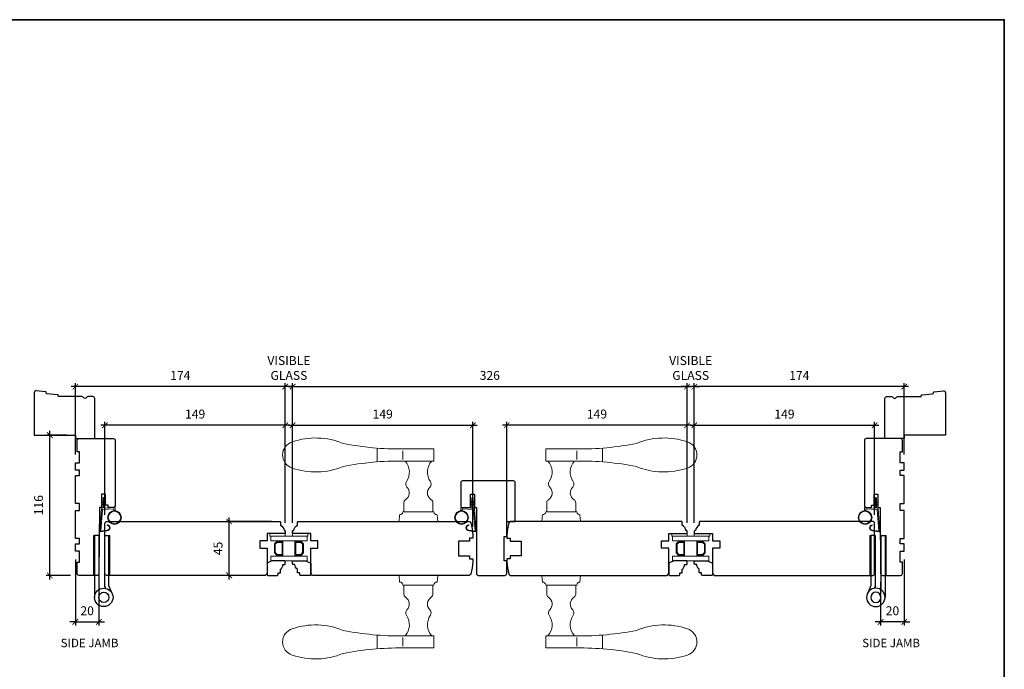
# Model space of a CAD drawing. Extents: x 2143 to 4438, y -350 to 2035.
# Drawn here: x 3625 to 4438, y 632 to 1169 of the extents above; entities that cross this region are included whole.
import ezdxf

# ---------------------------------------------------------------- set-up
doc = ezdxf.new("R2010")
doc.units = 0
doc.header["$MEASUREMENT"] = 0
doc.header["$PDMODE"] = 2
doc.header["$PDSIZE"] = -2
doc.layers.get('0').update_dxf_attribs({"color": 5, "linetype": 'CONTINUOUS', "lineweight": 20})
doc.layers.get('DEFPOINTS').update_dxf_attribs({"color": 2, "linetype": 'CONTINUOUS'})
for name, color, linetype, lineweight in [('1', 1, 'CONTINUOUS', 13), ('2', 2, 'CONTINUOUS', 9), ('6', 6, 'CONTINUOUS', 5), ('8', 7, 'CONTINUOUS', 35), ('Symbol (ISO)', 7, 'CONTINUOUS', 25)]:
    doc.layers.add(name, color=color, linetype=linetype, lineweight=lineweight)
doc.layers.add('7', color=7, linetype='CONTINUOUS')
doc.layers.add('HARDWARE', color=1, linetype='CONTINUOUS')
doc.styles.add('Note Text (ISO)', font='TAHOMA.TTF')
doc.styles.add('ROMANS', font='romans')
doc.dimstyles.new('SECTIONIMP', dxfattribs={"dimscale": 0.073, "dimtxt": 3.2, "dimasz": 2, "dimexe": 1.25, "dimexo": 3, "dimgap": 2, "dimtad": 1, "dimtoh": 1, "dimdec": 4, "dimzin": 11, "dimdsep": 46, "dimlunit": 4, "dimtxsty": 'ROMANS', "dimblk": 'ARCHTICK', "dimcen": 0, "dimdle": 1.5, "dimclrd": 256, "dimclre": 256, "dimclrt": 256, "dimazin": 0, "dimtfac": 1, "dimtdec": 4, "dimtix": 1, "dimtmove": 0, "dimatfit": 0, "dimldrblk": 'ARCHTICK', "dimfxl": 0, "dimfrac": 2, "dimtzin": 0, "dimarcsym": 0})

# ---------------------------------------------------------------- blocks, each defined once
blk = doc.blocks.new('S018')
at = {"layer": '1'}
for p, q in [((-34.2, 49.32), (-34.2, 60.68)), ((-12.95, 51.36), (-12.95, 58.48)), ((12.8, 60), (-12.8, 60)), ((12.8, 50), (12.8, 60)), ((12.8, 50), (-12.8, 50)), ((12, 15.54), (12, 8)), ((-16, 0), (-15.52, 5.51)), ((-16, 0), (16, 0)), ((12.8, 8), (-12.8, 8)), ((16, 0), (15.52, 5.51))]:
    blk.add_line(p, q, dxfattribs=at)
blk.add_lwpolyline([(-10.62, 18.06, 0.255879), (-12, 15.54), (-12, 8)], format="xyb", dxfattribs=at)
for centre, radius, start, end in [((-100.83, 55), 11.37, 107.51457, 252.48543), ((-84.97, 9.53), 59.52, 67.60401, 108.89807), ((-15.96, 296.38), 236.4, 258.6967, 270.76544), ((-15.96, -186.38), 236.4, 89.23456, 101.3033), ((-21.24, 40.79), 13.79, 325.49479, 41.90792), ((21.24, 40.79), 13.79, 138.09208, 214.50521), ((-84.97, 100.47), 59.52, 251.10193, 292.39599), ((-7, 31), 3.5, 145.49479, 224.97589), ((7, 31), 3.5, 315.02411, 34.50521), ((-14.25, 23.75), 6.75, 302.58879, 44.97591), ((14.25, 23.75), 6.75, 135.02409, 237.41121), ((9, 15.54), 3, 0, 57.41124), ((-15.53, 8.25), 2.74, 270.16636, 354.83364), ((15.53, 8.25), 2.74, 185.16636, 269.83364)]:
    blk.add_arc(centre, radius, start, end, dxfattribs=at)
blk = doc.blocks.new('1894C')
at = {"layer": '1'}
for p, q in [((3.2, 0.5), (3.83, 1.6)), ((3.71, 0.5), (4.22, 1.6)), ((5.2, 0.5), (5.83, 1.6)), ((5.71, 0.5), (6.22, 1.6)), ((22.93, 3.05), (22.43, 3.05)), ((27.84, -2.73), (26.85, 2.84)), ((27.35, 2.89), (28.35, -2.77)), ((3.2, -0.5), (3.83, -1.6)), ((3.71, -0.5), (4.22, -1.6)), ((5.2, -0.5), (5.83, -1.6)), ((5.71, -0.5), (6.22, -1.6))]:
    blk.add_line(p, q, dxfattribs=at)
for radius in [5.71, 5.21]:
    blk.add_circle((16.41, 8.99), radius, dxfattribs=at)
for centre, radius, start, end in [((4.03, 1.6), 0.194, 310, 180), ((6.03, 1.6), 0.194, 310, 180), ((24.89, 2.89), 2.47, 360, 176.12985), ((24.89, 2.89), 1.96, 358.79613, 175.14295), ((4.03, -1.6), 0.194, 180, 50), ((6.03, -1.6), 0.194, 180, 50), ((27.54, -2.79), 0.3, 265.87745, 10), ((28.06, -2.82), 0.3, 265.87745, 10)]:
    blk.add_arc(centre, radius, start, end, dxfattribs=at)
at = {"layer": '6'}
for p, q in [((8.61, 0.82), (8.19, 8.96)), ((8.69, 9.49), (10.72, 9.49)), ((0.5, 0.5), (8.31, 0.5)), ((0.5, -0.5), (8.35, -0.5)), ((8.64, -0.78), (8.67, -1.29)), ((9.13, -1.76), (28.04, -3.12))]:
    blk.add_line(p, q, dxfattribs=at)
blk.add_lwpolyline([(27.75, -2.26), (9.97, -0.98, -0.378255), (9.69, -0.7), (9.23, 8.17, -0.429634), (9.53, 8.49), (10.72, 8.49)], format="xyb", dxfattribs=at)
for centre, radius, start, end in [((8.69, 8.99), 0.5, 90, 183), ((0.5, 0), 0.5, 90, 270), ((8.31, 0.8), 0.3, 270, 3), ((8.35, -0.8), 0.3, 3, 90), ((9.17, -1.26), 0.5, 183, 265.87745)]:
    blk.add_arc(centre, radius, start, end, dxfattribs=at)
blk = doc.blocks.new('S210')
at = {"layer": '6', "rotation": 270}
blk.add_blockref('1894C', (2.84, -12.13), dxfattribs=at)
blk = doc.blocks.new('4901C')
at = {"layer": '7'}
blk.add_lwpolyline([(0, 9), (-1.5, 9), (-1.5, 10.5, 0.414214), (-2, 11), (-4.5, 11, 0.236068), (-8.5, 13), (-8.5, 14.5, 0.414214), (-9, 15), (-11, 15, 0.414214), (-11.5, 14.5), (-11.5, 4), (-9.5, 0), (0, 0, 0.414214), (0.5, 0.5), (0.5, 8.5, 0.414214)], format="xyb", close=True, dxfattribs=at)
blk = doc.blocks.new('1487C')
at = {"layer": '7'}
blk.add_lwpolyline([(-29.58, 34.73, -0.36397), (-30.07, 35.14), (-30.2, 35.88, 0.337023), (-30.65, 36.29), (-39.62, 37.15, -0.337023), (-40.07, 37.56), (-40.2, 38.34, 0.337023), (-40.65, 38.75), (-48.36, 39.49, 0.442617), (-50, 38), (-50, 3), (-16, 3), (-16, 0), (0, 0), (0, 33.23, 0.414214), (-1.5, 34.73), (-5.4, 34.73, 0.267949), (-6.7, 33.98, -0.57735), (-9.3, 33.98, 0.267949), (-10.6, 34.73)], format="xyb", close=True, dxfattribs=at)
blk = doc.blocks.new('1400C')
at = {"layer": '7'}
blk.add_lwpolyline([(4, 25), (4, 21.75), (14.98, 21.75), (15, 20), (69.51, 19.52, -0.41166), (71, 18.02), (71, 3, -0.414214), (69.5, 1.5), (60, 1.5), (60, 3.5), (51, 3.5), (51, 0), (45, 0), (45, 3.5), (40.5, 3.5), (40.5, 0), (17.5, 0), (17.5, 3.5), (11.5, 3.5), (11.5, 0), (-11.5, 0), (-11.5, 3.5), (-16, 3.5), (-16, 0), (-22, 0), (-22, 3.5), (-31, 3.5), (-31, 1.5), (-40.5, 1.5, -0.414214), (-42, 3), (-42, 31.5, -0.414214), (-40.5, 33), (13.4, 33, -0.41166), (14.9, 31.51), (14.94, 27), (13, 27), (13, 25)], format="xyb", close=True, dxfattribs=at)
blk = doc.blocks.new('1821C')
at = {"layer": '7'}
blk.add_lwpolyline([(35, 78, -0.414214), (36.5, 76.5), (36.5, 66), (34.5, 66), (34.5, 46), (36.5, 46), (36.5, 33.5), (43.5, 33.5), (43.5, 1.5, -0.414214), (42, 0), (0, 0, -0.414214), (-1.5, 1.5), (-1.5, 20.5, -0.414214), (0, 22), (6.5, 22), (6.5, 11), (9.75, 11), (9.75, 22), (11.5, 22), (11.5, 76.5, -0.414214), (13, 78)], format="xyb", close=True, dxfattribs=at)
blk = doc.blocks.new('1844C')
at = {"layer": 'HARDWARE'}
for p, q in [((0, 0), (0, 51.18)), ((-11.61, 41.28), (-14.6, 48.13)), ((-11.61, 0), (-11.61, 41.28)), ((-8.27, 42.14), (-8.94, 43.68)), ((-8.2, 0), (-8.2, 41.82)), ((-3.4, 0), (-3.4, 44.83)), ((-8.2, 0), (-11.61, 0)), ((-3.4, 0), (0, 0))]:
    blk.add_line(p, q, dxfattribs=at)
for radius in [7.62, 4.22]:
    blk.add_circle((-7.62, 51.18), radius, dxfattribs=at)
blk.add_arc((-8.99, 41.82), 0.787, 0, 23.59901, dxfattribs=at)
blk = doc.blocks.new('_ArchTick')
at = {"color": 0, "linetype": 'ByBlock', "const_width": 0.15}
blk.add_lwpolyline([(-0.5, -0.5), (0.5, 0.5)], dxfattribs=at)
blk = doc.blocks.new('*D49')
at = {"layer": '2', "linetype": 'Continuous', "lineweight": -2}
for p, q in [((3847.53, 834.05), (3691.63, 834.05)), ((3695.08, 759.87), (3695.08, 836.92)), ((3844.08, 753.37), (3844.08, 836.92))]:
    blk.add_line(p, q, dxfattribs=at)
at = {"layer": 'DEFPOINTS', "color": 0, "linetype": 'Continuous'}
for p in [(3695.08, 834.05), (3695.08, 752.97), (3844.08, 746.47)]:
    blk.add_point(p, dxfattribs=at)
at = {"layer": '2', "linetype": 'Continuous', "lineweight": -2, "xscale": 4.6, "yscale": 4.6, "zscale": 4.6, "rotation": 180}
blk.add_blockref('_ArchTick', (3695.08, 834.05), dxfattribs=at)
at = {"layer": '2', "linetype": 'Continuous', "lineweight": -2, "xscale": 4.6, "yscale": 4.6, "zscale": 4.6}
blk.add_blockref('_ArchTick', (3844.08, 834.05), dxfattribs=at)
at = {"layer": '2', "linetype": 'Continuous', "insert": (3769.58, 842.33), "char_height": 7.36, "attachment_point": 5, "style": 'ROMANS'}
blk.add_mtext('149', dxfattribs=at)
blk = doc.blocks.new('*D50')
at = {"layer": '2', "linetype": 'Continuous', "lineweight": -2}
for p, q in [((3847.53, 865.98), (3667.13, 865.98)), ((3670.58, 809.87), (3670.58, 868.86)), ((3844.08, 753.37), (3844.08, 868.86))]:
    blk.add_line(p, q, dxfattribs=at)
at = {"layer": 'DEFPOINTS', "color": 0, "linetype": 'Continuous'}
for p in [(3670.58, 865.98), (3670.58, 802.97), (3844.08, 746.47)]:
    blk.add_point(p, dxfattribs=at)
at = {"layer": '2', "linetype": 'Continuous', "lineweight": -2, "xscale": 4.6, "yscale": 4.6, "zscale": 4.6, "rotation": 180}
blk.add_blockref('_ArchTick', (3670.58, 865.98), dxfattribs=at)
at = {"layer": '2', "linetype": 'Continuous', "lineweight": -2, "xscale": 4.6, "yscale": 4.6, "zscale": 4.6}
blk.add_blockref('_ArchTick', (3844.08, 865.98), dxfattribs=at)
at = {"layer": '2', "linetype": 'Continuous', "insert": (3757.33, 874.26), "char_height": 7.36, "attachment_point": 5, "style": 'ROMANS'}
blk.add_mtext('174', dxfattribs=at)
blk = doc.blocks.new('*D51')
at = {"layer": '2', "linetype": 'Continuous', "lineweight": -2}
for p, q in [((3663.68, 825.97), (3646.58, 825.97)), ((3649.45, 706.52), (3649.45, 829.42)), ((3666.68, 709.97), (3646.58, 709.97))]:
    blk.add_line(p, q, dxfattribs=at)
at = {"layer": 'DEFPOINTS', "color": 0, "linetype": 'Continuous'}
for p in [(3649.45, 825.97), (3670.58, 825.97), (3673.58, 709.97)]:
    blk.add_point(p, dxfattribs=at)
at = {"layer": '2', "linetype": 'Continuous', "lineweight": -2, "xscale": 4.6, "yscale": 4.6, "zscale": 4.6}
for p, rotation in [((3649.45, 825.97), 90), ((3649.45, 709.97), 270)]:
    blk.add_blockref('_ArchTick', p, dxfattribs=dict(at, rotation=rotation))
at = {"layer": '2', "linetype": 'Continuous', "insert": (3641.17, 767.97), "char_height": 7.36, "attachment_point": 5, "rotation": 90, "style": 'ROMANS'}
blk.add_mtext('116', dxfattribs=at)
blk = doc.blocks.new('*D52')
at = {"layer": '2', "linetype": 'Continuous', "lineweight": -2}
for p, q in [((3670.58, 723.07), (3670.58, 668.63)), ((3690.1, 704.55), (3690.1, 668.63)), ((3670.58, 671.51), (3665.98, 671.51)), ((3670.58, 671.51), (3690.1, 671.51)), ((3690.1, 671.51), (3694.7, 671.51))]:
    blk.add_line(p, q, dxfattribs=at)
at = {"layer": 'DEFPOINTS', "color": 0, "linetype": 'Continuous'}
for p in [(3670.58, 729.97), (3690.1, 711.45), (3690.1, 671.51)]:
    blk.add_point(p, dxfattribs=at)
at = {"layer": '2', "linetype": 'Continuous', "lineweight": -2, "xscale": 4.6, "yscale": 4.6, "zscale": 4.6}
blk.add_blockref('_ArchTick', (3670.58, 671.51), dxfattribs=at)
at = {"layer": '2', "linetype": 'Continuous', "lineweight": -2, "xscale": 4.6, "yscale": 4.6, "zscale": 4.6, "rotation": 180}
blk.add_blockref('_ArchTick', (3690.1, 671.51), dxfattribs=at)
at = {"layer": '2', "linetype": 'Continuous', "insert": (3680.34, 679.79), "char_height": 7.36, "attachment_point": 5, "style": 'ROMANS'}
blk.add_mtext('20', dxfattribs=at)
blk = doc.blocks.new('*D53')
at = {"layer": '2', "linetype": 'Continuous', "lineweight": -2}
for p, q in [((3846.63, 834.05), (4002.53, 834.05)), ((3850.08, 753.37), (3850.08, 836.92)), ((3999.08, 750.12), (3999.08, 836.92))]:
    blk.add_line(p, q, dxfattribs=at)
at = {"layer": 'DEFPOINTS', "color": 0, "linetype": 'Continuous'}
for p in [(3999.08, 834.05), (3850.08, 746.47), (3999.08, 743.22)]:
    blk.add_point(p, dxfattribs=at)
at = {"layer": '2', "linetype": 'Continuous', "lineweight": -2, "xscale": 4.6, "yscale": 4.6, "zscale": 4.6, "rotation": 180}
blk.add_blockref('_ArchTick', (3850.08, 834.05), dxfattribs=at)
at = {"layer": '2', "linetype": 'Continuous', "lineweight": -2, "xscale": 4.6, "yscale": 4.6, "zscale": 4.6}
blk.add_blockref('_ArchTick', (3999.08, 834.05), dxfattribs=at)
at = {"layer": '2', "linetype": 'Continuous', "insert": (3924.58, 842.33), "char_height": 7.36, "attachment_point": 5, "style": 'ROMANS'}
blk.add_mtext('149', dxfattribs=at)
blk = doc.blocks.new('*D54')
at = {"layer": '2', "linetype": 'Continuous', "lineweight": -2}
for p, q in [((3846.63, 865.98), (4179.53, 865.98)), ((3850.08, 753.37), (3850.08, 868.86)), ((4176.08, 753.37), (4176.08, 868.86))]:
    blk.add_line(p, q, dxfattribs=at)
at = {"layer": 'DEFPOINTS', "color": 0, "linetype": 'Continuous'}
for p in [(4176.08, 865.98), (3850.08, 746.47), (4176.08, 746.47)]:
    blk.add_point(p, dxfattribs=at)
at = {"layer": '2', "linetype": 'Continuous', "lineweight": -2, "xscale": 4.6, "yscale": 4.6, "zscale": 4.6, "rotation": 180}
blk.add_blockref('_ArchTick', (3850.08, 865.98), dxfattribs=at)
at = {"layer": '2', "linetype": 'Continuous', "lineweight": -2, "xscale": 4.6, "yscale": 4.6, "zscale": 4.6}
blk.add_blockref('_ArchTick', (4176.08, 865.98), dxfattribs=at)
at = {"layer": '2', "linetype": 'Continuous', "insert": (4013.08, 874.26), "char_height": 7.36, "attachment_point": 5, "style": 'ROMANS'}
blk.add_mtext('326', dxfattribs=at)
blk = doc.blocks.new('*D55')
at = {"layer": '2', "linetype": 'Continuous', "lineweight": -2}
for p, q in [((4179.53, 834.05), (4023.63, 834.05)), ((4027.08, 750.12), (4027.08, 836.92)), ((4176.08, 753.37), (4176.08, 836.92))]:
    blk.add_line(p, q, dxfattribs=at)
at = {"layer": 'DEFPOINTS', "color": 0, "linetype": 'Continuous'}
for p in [(4027.08, 834.05), (4027.08, 743.22), (4176.08, 746.47)]:
    blk.add_point(p, dxfattribs=at)
at = {"layer": '2', "linetype": 'Continuous', "lineweight": -2, "xscale": 4.6, "yscale": 4.6, "zscale": 4.6, "rotation": 180}
blk.add_blockref('_ArchTick', (4027.08, 834.05), dxfattribs=at)
at = {"layer": '2', "linetype": 'Continuous', "lineweight": -2, "xscale": 4.6, "yscale": 4.6, "zscale": 4.6}
blk.add_blockref('_ArchTick', (4176.08, 834.05), dxfattribs=at)
at = {"layer": '2', "linetype": 'Continuous', "insert": (4101.58, 842.33), "char_height": 7.36, "attachment_point": 5, "style": 'ROMANS'}
blk.add_mtext('149', dxfattribs=at)
blk = doc.blocks.new('*D56')
at = {"layer": '2', "linetype": 'Continuous', "lineweight": -2}
for p, q in [((4178.63, 834.05), (4334.53, 834.05)), ((4182.08, 753.37), (4182.08, 836.92)), ((4331.08, 759.87), (4331.08, 836.92))]:
    blk.add_line(p, q, dxfattribs=at)
at = {"layer": 'DEFPOINTS', "color": 0, "linetype": 'Continuous'}
for p in [(4331.08, 834.05), (4331.08, 752.97), (4182.08, 746.47)]:
    blk.add_point(p, dxfattribs=at)
at = {"layer": '2', "linetype": 'Continuous', "lineweight": -2, "xscale": 4.6, "yscale": 4.6, "zscale": 4.6, "rotation": 180}
blk.add_blockref('_ArchTick', (4182.08, 834.05), dxfattribs=at)
at = {"layer": '2', "linetype": 'Continuous', "lineweight": -2, "xscale": 4.6, "yscale": 4.6, "zscale": 4.6}
blk.add_blockref('_ArchTick', (4331.08, 834.05), dxfattribs=at)
at = {"layer": '2', "linetype": 'Continuous', "insert": (4256.58, 842.33), "char_height": 7.36, "attachment_point": 5, "style": 'ROMANS'}
blk.add_mtext('149', dxfattribs=at)
blk = doc.blocks.new('*D57')
at = {"layer": '2', "linetype": 'Continuous', "lineweight": -2}
for p, q in [((4359.03, 865.98), (4178.63, 865.98)), ((4182.08, 753.37), (4182.08, 868.86)), ((4355.58, 809.87), (4355.58, 868.86))]:
    blk.add_line(p, q, dxfattribs=at)
at = {"layer": 'DEFPOINTS', "color": 0, "linetype": 'Continuous'}
for p in [(4182.08, 865.98), (4355.58, 802.97), (4182.08, 746.47)]:
    blk.add_point(p, dxfattribs=at)
at = {"layer": '2', "linetype": 'Continuous', "lineweight": -2, "xscale": 4.6, "yscale": 4.6, "zscale": 4.6, "rotation": 180}
blk.add_blockref('_ArchTick', (4182.08, 865.98), dxfattribs=at)
at = {"layer": '2', "linetype": 'Continuous', "lineweight": -2, "xscale": 4.6, "yscale": 4.6, "zscale": 4.6}
blk.add_blockref('_ArchTick', (4355.58, 865.98), dxfattribs=at)
at = {"layer": '2', "linetype": 'Continuous', "insert": (4268.83, 874.26), "char_height": 7.36, "attachment_point": 5, "style": 'ROMANS'}
blk.add_mtext('174', dxfattribs=at)
blk = doc.blocks.new('*D58')
at = {"layer": '2', "linetype": 'Continuous', "lineweight": -2}
for p, q in [((4355.58, 723.07), (4355.58, 668.63)), ((4336.06, 704.55), (4336.06, 668.63)), ((4336.06, 671.51), (4331.46, 671.51)), ((4355.58, 671.51), (4336.06, 671.51)), ((4355.58, 671.51), (4360.18, 671.51))]:
    blk.add_line(p, q, dxfattribs=at)
at = {"layer": 'DEFPOINTS', "color": 0, "linetype": 'Continuous'}
for p in [(4355.58, 729.97), (4336.06, 711.45), (4336.06, 671.51)]:
    blk.add_point(p, dxfattribs=at)
at = {"layer": '2', "linetype": 'Continuous', "lineweight": -2, "xscale": 4.6, "yscale": 4.6, "zscale": 4.6}
blk.add_blockref('_ArchTick', (4336.06, 671.51), dxfattribs=at)
at = {"layer": '2', "linetype": 'Continuous', "lineweight": -2, "xscale": 4.6, "yscale": 4.6, "zscale": 4.6, "rotation": 180}
blk.add_blockref('_ArchTick', (4355.58, 671.51), dxfattribs=at)
at = {"layer": '2', "linetype": 'Continuous', "insert": (4345.82, 679.79), "char_height": 7.36, "attachment_point": 5, "style": 'ROMANS'}
blk.add_mtext('20', dxfattribs=at)
blk = doc.blocks.new('*D59')
at = {"layer": '2', "linetype": 'Continuous', "lineweight": -2}
for p, q in [((3797.69, 706.52), (3797.69, 757.92)), ((3832.68, 754.47), (3794.81, 754.47)), ((3820.68, 709.97), (3794.81, 709.97))]:
    blk.add_line(p, q, dxfattribs=at)
at = {"layer": 'DEFPOINTS', "color": 0, "linetype": 'Continuous'}
for p in [(3797.69, 754.47), (3839.58, 754.47), (3827.58, 709.97)]:
    blk.add_point(p, dxfattribs=at)
at = {"layer": '2', "linetype": 'Continuous', "lineweight": -2, "xscale": 4.6, "yscale": 4.6, "zscale": 4.6}
for p, rotation in [((3797.69, 754.47), 90), ((3797.69, 709.97), 270)]:
    blk.add_blockref('_ArchTick', p, dxfattribs=dict(at, rotation=rotation))
at = {"layer": '2', "linetype": 'Continuous', "insert": (3789.41, 732.22), "char_height": 7.36, "attachment_point": 5, "rotation": 90, "style": 'ROMANS'}
blk.add_mtext('45', dxfattribs=at)
blk = doc.blocks.new('*D61')
at = {"layer": '2', "linetype": 'Continuous', "lineweight": -2}
for p, q in [((3844.08, 865.98), (3839.48, 865.98)), ((3844.08, 753.37), (3844.08, 868.86)), ((3850.08, 865.98), (3844.08, 865.98)), ((3850.08, 753.37), (3850.08, 868.86)), ((3850.08, 865.98), (3854.68, 865.98))]:
    blk.add_line(p, q, dxfattribs=at)
at = {"layer": 'DEFPOINTS', "color": 0, "linetype": 'Continuous'}
for p in [(3844.08, 865.98), (3844.08, 746.47), (3850.08, 746.47)]:
    blk.add_point(p, dxfattribs=at)
at = {"layer": '2', "linetype": 'Continuous', "lineweight": -2, "xscale": 4.6, "yscale": 4.6, "zscale": 4.6}
blk.add_blockref('_ArchTick', (3844.08, 865.98), dxfattribs=at)
at = {"layer": '2', "linetype": 'Continuous', "lineweight": -2, "xscale": 4.6, "yscale": 4.6, "zscale": 4.6, "rotation": 180}
blk.add_blockref('_ArchTick', (3850.08, 865.98), dxfattribs=at)
at = {"layer": '2', "linetype": 'Continuous', "insert": (3847.08, 880.4), "char_height": 7.36, "attachment_point": 5, "style": 'ROMANS'}
blk.add_mtext('VISIBLE\\PGLASS', dxfattribs=at)
blk = doc.blocks.new('*D62')
at = {"layer": '2', "linetype": 'Continuous', "lineweight": -2}
for p, q in [((4176.08, 865.98), (4171.48, 865.98)), ((4176.08, 753.37), (4176.08, 868.86)), ((4182.08, 865.98), (4176.08, 865.98)), ((4182.08, 753.37), (4182.08, 868.86)), ((4182.08, 865.98), (4186.68, 865.98))]:
    blk.add_line(p, q, dxfattribs=at)
at = {"layer": 'DEFPOINTS', "color": 0, "linetype": 'Continuous'}
for p in [(4176.08, 865.98), (4176.08, 746.47), (4182.08, 746.47)]:
    blk.add_point(p, dxfattribs=at)
at = {"layer": '2', "linetype": 'Continuous', "lineweight": -2, "xscale": 4.6, "yscale": 4.6, "zscale": 4.6}
blk.add_blockref('_ArchTick', (4176.08, 865.98), dxfattribs=at)
at = {"layer": '2', "linetype": 'Continuous', "lineweight": -2, "xscale": 4.6, "yscale": 4.6, "zscale": 4.6, "rotation": 180}
blk.add_blockref('_ArchTick', (4182.08, 865.98), dxfattribs=at)
at = {"layer": '2', "linetype": 'Continuous', "insert": (4179.08, 880.4), "char_height": 7.36, "attachment_point": 5, "style": 'ROMANS'}
blk.add_mtext('VISIBLE\\PGLASS', dxfattribs=at)

msp = doc.modelspace()

# ---------------------------------------------------------------- hatches: boundary and pattern name
at = {"layer": '1'}
h = msp.add_hatch(dxfattribs=at)
h.set_pattern_fill('ANSI31', color=256, style=0)
h.set_pattern_definition([(45, (3345.97556, 275.29942), (-0.088388348, 0.088388348), [])])
h.paths.add_polyline_path([(3685.48, 709.97), (3686.48, 709.97), (3686.48, 742.97), (3685.48, 742.97)])
h = msp.add_hatch(dxfattribs=at)
h.set_pattern_fill('ANSI31', color=256, style=0)
h.set_pattern_definition([(45, (3358.58336, 275.29942), (-0.088388348, 0.088388348), [])])
h.paths.add_polyline_path([(3698.09, 709.97), (3699.09, 709.97), (3699.09, 742.97), (3698.09, 742.97)])
h = msp.add_hatch(dxfattribs=at)
h.set_pattern_fill('ANSI31', color=256, style=0)
h.set_pattern_definition([(135, (4667.57608, 275.29942), (0.088388348, 0.088388348), [])])
h.paths.add_polyline_path([(4328.07, 709.97), (4327.07, 709.97), (4327.07, 742.97), (4328.07, 742.97)])
h = msp.add_hatch(dxfattribs=at)
h.set_pattern_fill('ANSI31', color=256, style=0)
h.set_pattern_definition([(135, (4680.18388, 275.29942), (0.088388348, 0.088388348), [])])
h.paths.add_polyline_path([(4340.68, 709.97), (4339.68, 709.97), (4339.68, 742.97), (4340.68, 742.97)])

# ---------------------------------------------------------------- linework, layer by layer
for points in [[(3685.48, 709.97), (3686.48, 709.97), (3686.48, 742.97), (3685.48, 742.97)], [(3698.09, 709.97), (3699.09, 709.97), (3699.09, 742.97), (3698.09, 742.97)], [(4328.07, 709.97), (4327.07, 709.97), (4327.07, 742.97), (4328.07, 742.97)], [(4340.68, 709.97), (4339.68, 709.97), (4339.68, 742.97), (4340.68, 742.97)]]:
    msp.add_lwpolyline(points, close=True, dxfattribs=at)
at = {"layer": '1', "color": 1}
for points in [[(3832.08, 742.47), (3832.08, 738.47), (3862.08, 738.47), (3862.08, 742.47)], [(4164.08, 742.47), (4164.08, 738.47), (4194.08, 738.47), (4194.08, 742.47)], [(3837.07, 726.47), (3835.08, 728.46), (3835.08, 735.97), (3837.07, 737.97), (3842.08, 737.97), (3842.08, 732.25), (3841.38, 732.25), (3841.38, 737.27), (3837.36, 737.27), (3835.78, 735.68), (3835.78, 728.75), (3837.36, 727.17), (3841.38, 727.17), (3841.38, 732.21), (3842.08, 732.21), (3842.08, 726.47)], [(3857.09, 726.47), (3859.08, 728.46), (3859.08, 735.97), (3857.09, 737.97), (3852.08, 737.97), (3852.08, 732.25), (3852.78, 732.25), (3852.78, 737.27), (3856.8, 737.27), (3858.38, 735.68), (3858.38, 728.75), (3856.8, 727.17), (3852.78, 727.17), (3852.78, 732.21), (3852.08, 732.21), (3852.08, 726.47)], [(4169.07, 726.47), (4167.08, 728.46), (4167.08, 735.97), (4169.07, 737.97), (4174.08, 737.97), (4174.08, 732.25), (4173.38, 732.25), (4173.38, 737.27), (4169.36, 737.27), (4167.78, 735.68), (4167.78, 728.75), (4169.36, 727.17), (4173.38, 727.17), (4173.38, 732.21), (4174.08, 732.21), (4174.08, 726.47)], [(4189.09, 726.47), (4191.08, 728.46), (4191.08, 735.97), (4189.09, 737.97), (4184.08, 737.97), (4184.08, 732.25), (4184.78, 732.25), (4184.78, 737.27), (4188.8, 737.27), (4190.38, 735.68), (4190.38, 728.75), (4188.8, 727.17), (4184.78, 727.17), (4184.78, 732.21), (4184.08, 732.21), (4184.08, 726.47)], [(3832.08, 721.97), (3832.08, 725.97), (3862.08, 725.97), (3862.08, 721.97)], [(4164.08, 721.97), (4164.08, 725.97), (4194.08, 725.97), (4194.08, 721.97)]]:
    msp.add_lwpolyline(points, close=True, dxfattribs=at)
at = {"layer": '6'}
for points in [[(3844.08, 742.47), (3831.38, 742.47), (3831.38, 744.47), (3844.08, 744.47)], [(3850.08, 742.47), (3862.78, 742.47), (3862.78, 744.47), (3850.08, 744.47)], [(4176.08, 742.47), (4163.38, 742.47), (4163.38, 744.47), (4176.08, 744.47)], [(4182.08, 742.47), (4194.78, 742.47), (4194.78, 744.47), (4182.08, 744.47)]]:
    msp.add_lwpolyline(points, close=True, dxfattribs=at)
at = {"layer": '7'}
for points in [[(3840.08, 751.47, -0.238125), (3843.08, 746.97), (3843.58, 746.97, -0.414214), (3844.08, 746.47), (3844.08, 744.97, -0.414214), (3843.58, 744.47), (3829.08, 744.47), (3829.08, 738.47), (3823.08, 738.47), (3823.08, 732.47), (3829.08, 732.47), (3829.08, 711.47), (3827.58, 709.97), (3696.58, 709.97, -0.414214), (3695.08, 711.47), (3695.08, 752.97, -0.414214), (3696.58, 754.47), (3839.58, 754.47, -0.414214), (3840.08, 753.97), (3840.08, 751.47)], [(3854.08, 751.47), (3854.08, 753.97, -0.414214), (3854.58, 754.47), (3995.92, 754.47, -0.343092), (3997.38, 753.33, -0.041115), (3999.08, 743.22), (3999.08, 740.72), (3996.38, 740.72), (3996.38, 738.22), (3987.08, 738.22), (3987.08, 726.22), (3996.38, 726.22), (3996.38, 723.72), (3999.08, 723.72), (3999.08, 721.22, -0.041115), (3997.38, 711.1, -0.343092), (3995.92, 709.97), (3866.58, 709.97), (3865.08, 711.47), (3865.08, 732.47), (3871.08, 732.47), (3871.08, 738.47), (3865.08, 738.47), (3865.08, 744.47), (3850.58, 744.47, -0.414214), (3850.08, 744.97), (3850.08, 746.47, -0.414214), (3850.58, 746.97), (3851.08, 746.97, -0.238125), (3854.08, 751.47)], [(4172.08, 751.47), (4172.08, 753.97, 0.414214), (4171.58, 754.47), (4030.24, 754.47, 0.343092), (4028.78, 753.33, 0.041115), (4027.08, 743.22), (4027.08, 740.72), (4029.78, 740.72), (4029.78, 738.22), (4039.08, 738.22), (4039.08, 726.22), (4029.78, 726.22), (4029.78, 723.72), (4027.08, 723.72), (4027.08, 721.22, 0.041115), (4028.78, 711.1, 0.343092), (4030.24, 709.97), (4159.58, 709.97), (4161.08, 711.47), (4161.08, 732.47), (4155.08, 732.47), (4155.08, 738.47), (4161.08, 738.47), (4161.08, 744.47), (4175.58, 744.47, 0.414214), (4176.08, 744.97), (4176.08, 746.47, 0.414214), (4175.58, 746.97), (4175.08, 746.97, 0.238125), (4172.08, 751.47)], [(4186.08, 751.47, 0.238125), (4183.08, 746.97), (4182.58, 746.97, 0.414214), (4182.08, 746.47), (4182.08, 744.97, 0.414214), (4182.58, 744.47), (4197.08, 744.47), (4197.08, 738.47), (4203.08, 738.47), (4203.08, 732.47), (4197.08, 732.47), (4197.08, 711.47), (4198.58, 709.97), (4329.58, 709.97, 0.414214), (4331.08, 711.47), (4331.08, 752.97, 0.414214), (4329.58, 754.47), (4186.58, 754.47, 0.414214), (4186.08, 753.97), (4186.08, 751.47)]]:
    msp.add_lwpolyline(points, format="xyb", dxfattribs=at)
at = {"layer": '8', "linetype": 'Continuous'}
msp.add_lwpolyline([(3315.85, 1169.24), (4438.25, 1169.24), (4438.25, 353.21), (3315.85, 353.21)], close=True, dxfattribs=at)

# ---------------------------------------------------------------- block references
at = {"layer": '1'}
msp.add_blockref('S018', (3954.08, 754.47), dxfattribs=at)
at = {"layer": '1', "xscale": -1}
msp.add_blockref('S018', (4072.08, 754.47), dxfattribs=at)
at = {"layer": '1', "xscale": -1, "rotation": 180}
msp.add_blockref('S018', (3954.08, 709.97), dxfattribs=at)
at = {"layer": '1', "rotation": 180}
msp.add_blockref('S018', (4072.08, 709.97), dxfattribs=at)
at = {"layer": '2', "rotation": 180}
msp.add_blockref('1844C', (3686.48, 742.97), dxfattribs=at)
at = {"layer": '2', "xscale": -1, "rotation": 180}
msp.add_blockref('1844C', (4339.68, 742.97), dxfattribs=at)
at = {"layer": '7'}
msp.add_blockref('1487C', (3686.58, 822.97), dxfattribs=at)
at = {"layer": '7', "xscale": -1}
msp.add_blockref('1487C', (4339.58, 822.97), dxfattribs=at)
at = {"layer": '7', "rotation": 270}
for name, p in [('1400C', (3670.58, 780.97)), ('4901C', (3829.08, 710.47)), ('4901C', (4161.08, 710.47))]:
    msp.add_blockref(name, p, dxfattribs=at)
at = {"layer": '7', "xscale": -1}
for name, p, rotation in [('1400C', (4355.58, 780.97), 90), ('1821C', (3990.58, 787.97), 180), ('4901C', (3865.08, 710.47), 90), ('4901C', (4197.08, 710.47), 90)]:
    msp.add_blockref(name, p, dxfattribs=dict(at, rotation=rotation))
at = {"layer": '8'}
msp.add_blockref('S210', (3691.12, 786.34), dxfattribs=at)
at = {"layer": '8', "xscale": -1, "rotation": 90}
msp.add_blockref('1894C', (3998.7, 774.21), dxfattribs=at)
at = {"layer": '8', "xscale": -1}
msp.add_blockref('S210', (4335.04, 786.34), dxfattribs=at)

# ---------------------------------------------------------------- texts
at = {"layer": 'Symbol (ISO)', "char_height": 7, "width": 48.2884, "attachment_point": 3, "style": 'Note Text (ISO)'}
for insert in [(3706.22, 657.6), (4368.59, 657.6)]:
    msp.add_mtext('SIDE JAMB', dxfattribs=dict(at, insert=insert))

# ---------------------------------------------------------------- dimensions: what is measured, and where the dimension line sits
at = {"layer": '2', "linetype": 'Continuous'}
for base, p1, p2, picture, middle in [((3844.08, 865.98), (3850.08, 746.47), (3844.08, 746.47), '*D61', (3847.08, 880.4)), ((4176.08, 865.98), (4182.08, 746.47), (4176.08, 746.47), '*D62', (4179.08, 880.4))]:
    dim = msp.add_linear_dim(base=base, p1=p1, p2=p2, text='VISIBLE\\PGLASS', dimstyle='SECTIONIMP', override={"dimscale": 2.3, "dimdec": 0, "dimlunit": 2, "dimtdec": 0}, dxfattribs=at)
    dim.commit()
    dim.dimension.update_dxf_attribs({"geometry": picture, "text_midpoint": middle})
for base, p1, p2, picture, middle in [((3670.5797, 865.9836), (3844.0816, 746.4656), (3670.5797, 802.9656), '*D50', (3757.3307, 874.2636)), ((4176.08, 865.98), (3850.08, 746.47), (4176.08, 746.47), '*D54', (4013.08, 874.26)), ((4182.0778, 865.9836), (4355.5797, 802.9656), (4182.0778, 746.4656), '*D57', (4268.8288, 874.2636)), ((3695.08, 834.05), (3844.08, 746.47), (3695.08, 752.97), '*D49', (3769.58, 842.33)), ((3999.08, 834.05), (3850.08, 746.47), (3999.08, 743.22), '*D53', (3924.58, 842.33)), ((4027.08, 834.05), (4176.08, 746.47), (4027.08, 743.22), '*D55', (4101.58, 842.33)), ((4331.08, 834.05), (4182.08, 746.47), (4331.08, 752.97), '*D56', (4256.58, 842.33)), ((3690.1, 671.51), (3670.58, 729.97), (3690.1, 711.45), '*D52', (3680.34, 679.79)), ((4336.06, 671.51), (4355.58, 729.97), (4336.06, 711.45), '*D58', (4345.82, 679.79))]:
    dim = msp.add_linear_dim(base=base, p1=p1, p2=p2, dimstyle='SECTIONIMP', override={"dimscale": 2.3, "dimdec": 0, "dimlunit": 2, "dimtdec": 0}, dxfattribs=at)
    dim.commit()
    dim.dimension.update_dxf_attribs({"geometry": picture, "text_midpoint": middle})
for base, p1, p2, picture, middle in [((3649.45, 825.97), (3673.58, 709.97), (3670.58, 825.97), '*D51', (3641.17, 767.97)), ((3797.68635391, 754.46560858), (3827.57971997, 709.96560858), (3839.58163067, 754.46560858), '*D59', (3789.40635391, 732.21560858))]:
    dim = msp.add_linear_dim(base=base, p1=p1, p2=p2, angle=90, dimstyle='SECTIONIMP', override={"dimscale": 2.3, "dimdec": 0, "dimlunit": 2, "dimtdec": 0}, dxfattribs=at)
    dim.commit()
    dim.dimension.update_dxf_attribs({"geometry": picture, "text_midpoint": middle})

doc.saveas('drawing.dxf')
